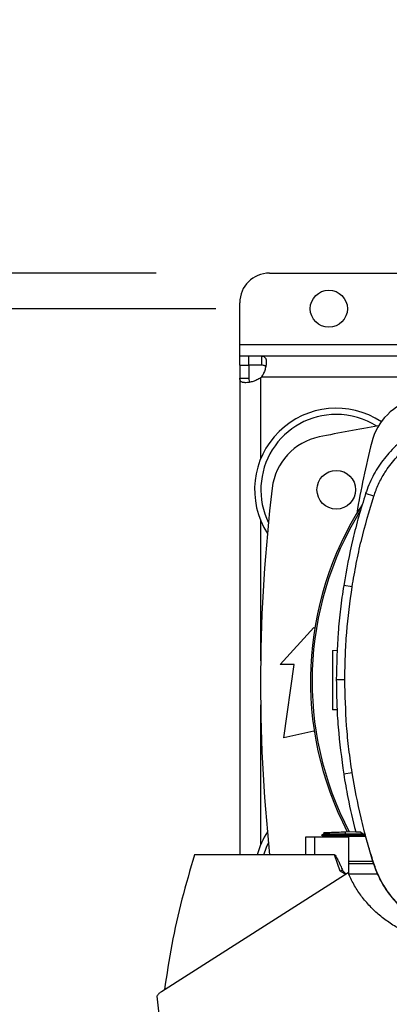
# Model space of a CAD drawing. Extents: x 0.4 to 10.6, y 0.4 to 8.1.
# Drawn here: x 6.8 to 7, y 6 to 6.4 of the extents above; entities that cross this region are included whole.
import ezdxf

# ---------------------------------------------------------------- set-up
doc = ezdxf.new("R2010")
doc.units = 0
doc.linetypes.add('SLD-SOLID', pattern=[0])
doc.layers.get('0').update_dxf_attribs({"linetype": 'CONTINUOUS'})
doc.styles.add('SLDTEXTSTYLE0', font='TXT', dxfattribs={"width": 0.75})
doc.dimstyles.new('SLDDIMSTYLE0', dxfattribs={"dimtxt": 0.125, "dimasz": 0.13, "dimexe": 0, "dimexo": 0.0625, "dimgap": 0.03125, "dimtad": 0, "dimtih": 1, "dimtoh": 1, "dimdec": 1, "dimlfac": 30, "dimrnd": 1e-09, "dimzin": 12, "dimtxsty": 'SLDTEXTSTYLE0', "dimsah": 1, "dimcen": 0.09, "dimazin": 3, "dimtfac": 1, "dimtmove": 0, "dimatfit": 3, "dimtolj": 1, "dimtzin": 12})

# ---------------------------------------------------------------- blocks, each defined once
blk = doc.blocks.new('_D_10')
at = {"color": 7, "linetype": 'SLD-SOLID'}
for p, q in [((6.097818026900303, 6.320708969960736), (6.097818026900302, 6.570708969960736)), ((6.847494876500476, 6.32070896996074), (5.972818026900302, 6.320708969960736)), ((6.847494876500477, 5.958504245551292), (5.972818026900304, 5.958504245551288)), ((6.097818026900304, 5.958504245551288), (6.097818026900305, 5.708504245551288))]:
    blk.add_line(p, q, dxfattribs=at)
for points in [[(6.097818026900303, 6.320708969960736), (6.117818026900301, 6.450708969960736), (6.077818026900302, 6.450708969960736)], [(6.097818026900304, 5.958504245551288), (6.077818026900306, 5.828504245551288), (6.117818026900305, 5.828504245551288)]]:
    blk.add_solid(points, dxfattribs=at)
at = {"color": 7, "linetype": 'SLD-SOLID', "insert": (5.93618607741971, 6.201521335994185), "char_height": 0.125, "attachment_point": 1, "style": 'SLDTEXTSTYLE0'}
blk.add_mtext('10.9', dxfattribs=at)
blk = doc.blocks.new('_D_13')
at = {"color": 7, "linetype": 'SLD-SOLID'}
for p, q in [((6.55180285117549, 6.304960938464675), (6.551802851175489, 6.554960938464675)), ((6.87374159566058, 6.304960938464677), (6.42680285117549, 6.304960938464675)), ((6.873741595660581, 5.974252277047354), (6.426802851175492, 5.974252277047353)), ((6.551802851175493, 5.974252277047353), (6.551802851175495, 5.724252277047353))]:
    blk.add_line(p, q, dxfattribs=at)
for points in [[(6.55180285117549, 6.304960938464675), (6.571802851175489, 6.434960938464675), (6.53180285117549, 6.434960938464675)], [(6.551802851175493, 5.974252277047353), (6.531802851175494, 5.844252277047353), (6.571802851175494, 5.844252277047353)]]:
    blk.add_solid(points, dxfattribs=at)
at = {"color": 7, "linetype": 'SLD-SOLID', "insert": (6.436351466546405, 6.201521335994185), "char_height": 0.125, "attachment_point": 1, "style": 'SLDTEXTSTYLE0'}
blk.add_mtext('9.9', dxfattribs=at)

msp = doc.modelspace()

# ---------------------------------------------------------------- linework, layer by layer
at = {"color": 7, "linetype": 'SLD-SOLID'}
for p, q in [((6.897494892143331, 6.320708965422495), (6.959830829811038, 6.320708965422495)), ((6.884371505968031, 6.289212907045427), (6.884371505968031, 6.307585618357854)), ((6.884371505968031, 6.283963562352972), (6.884371505968031, 6.289212907045427)), ((6.884371505968031, 6.279960938369404), (6.884371505968031, 6.283963562352972)), ((6.888212720260662, 6.283963562352972), (6.884371505968031, 6.283963562352972)), ((6.894131414554067, 6.283963562352972), (6.888212720260662, 6.283963562352972)), ((6.888212720260662, 6.283963562352972), (6.888212720260662, 6.279960938369404)), ((6.974348550101094, 6.283963562352972), (6.894131414554067, 6.283963562352972)), ((6.894131414554067, 6.279960938369404), (6.894131414554067, 6.283963562352972)), ((6.884371505968031, 6.279960938369404), (6.884371505968031, 6.274202597779134)), ((6.884371505968031, 6.279960938369404), (6.888374129951599, 6.279960938369404)), ((6.894131414554067, 6.279960938369404), (6.888212720260662, 6.279960938369404)), ((6.888374129951599, 6.279960938369404), (6.888374129951599, 6.274202597779134)), ((6.884371505968031, 6.274202597779134), (6.888374129951599, 6.274202597779134)), ((6.884371505968031, 6.274202597779134), (6.884371505968031, 6.063502148697591)), ((6.94359716845479, 6.222067443604439), (6.939994881179831, 6.223229636400911)), ((6.934036333124598, 6.181973048556091), (6.930297236763403, 6.182561478202946)), ((6.902252078076803, 6.147644665287171), (6.917179912740294, 6.164048865617781)), ((6.917179912740294, 6.164048865617781), (6.917486305645261, 6.163712179062768)), ((6.925359633358575, 6.153911838610472), (6.927547640082533, 6.153988244950042)), ((6.908485691398902, 6.147644665287171), (6.902252078076803, 6.147644665287171)), ((6.903892496459882, 6.115164349891434), (6.908485691398902, 6.147644665287171)), ((6.930820693827493, 6.140880103147247), (6.9270355642203, 6.140880103147247)), ((6.927406294159818, 6.12759364775157), (6.925359633358575, 6.127665118814818)), ((6.917179912740294, 6.118117106892044), (6.903892496459882, 6.115164349891434)), ((6.917316604494552, 6.118086727687432), (6.917179912740294, 6.118117106892044)), ((6.934036333124598, 6.099787155752315), (6.930297236763403, 6.099198728549877)), ((6.921504417449913, 6.073346453197568), (6.921526045644507, 6.072726886577077)), ((6.921504417449913, 6.073346453197568), (6.921526045644507, 6.072726881688244)), ((6.921504417449913, 6.073346453197568), (6.921526045644507, 6.07272687191058)), ((6.931134556868387, 6.073682741312739), (6.935558754648566, 6.073837238194644)), ((6.931169521797802, 6.072681102661531), (6.931134556868387, 6.073682741312739)), ((6.935594345348529, 6.073681147553372), (6.937493910960142, 6.073681147553372)), ((6.939734365078224, 6.072002415390674), (6.937493910960142, 6.073681147553372)), ((6.913447152305905, 6.071376160847442), (6.913447152305905, 6.063502148697591)), ((6.917408827429185, 6.071376160847442), (6.913447152305905, 6.071376160847442)), ((6.917408827429185, 6.071376160847442), (6.917408827429185, 6.063502148697591)), ((6.932529673196329, 6.071376160847442), (6.917408827429185, 6.071376160847442)), ((6.921534063329664, 6.072731511412539), (6.920497865522131, 6.07213332854502)), ((6.920498373960702, 6.072140212021058), (6.921455333572489, 6.071587773958425)), ((6.920498373960702, 6.072140187576896), (6.920504240559597, 6.072136804504866)), ((6.920504123227619, 6.072136912059179), (6.920503888563664, 6.072136770283039)), ((6.921441566620416, 6.071595679200437), (6.920504162338279, 6.072136907170347)), ((6.920510732929041, 6.072136902281514), (6.920504162338279, 6.072136902281514)), ((6.921441527509756, 6.071595732977593), (6.921449193198979, 6.071376160847442)), ((6.921441527509756, 6.071595718311095), (6.921449193198979, 6.071376160847442)), ((6.921441527509756, 6.071595718311095), (6.921449193198979, 6.071376160847442)), ((6.921526084755167, 6.072726906132406), (6.921526045644507, 6.072726881688244)), ((6.931136747065309, 6.072136902281514), (6.931169521797802, 6.072681102661531)), ((6.93955488626269, 6.072136902281514), (6.931136747065309, 6.072136902281514)), ((6.931169482687143, 6.071595615645614), (6.931136747065309, 6.072136902281514)), ((6.931169482687143, 6.071595615645614), (6.931187708254377, 6.07159562542328)), ((6.938854844571854, 6.072661415333405), (6.931169521797802, 6.072681102661531)), ((6.939854747687554, 6.07159562542328), (6.931187708254377, 6.07159562542328)), ((6.932529673196329, 6.055030559895441), (6.932529673196329, 6.071376160847442)), ((6.939734365078224, 6.072002415390674), (6.943396178776641, 6.059627910342012)), ((6.917408827429185, 6.063502148697591), (6.864370432133254, 6.063502148697591)), ((6.926266453105137, 6.063502148697591), (6.917408827429185, 6.063502148697591)), ((6.928699448998962, 6.056346594470275), (6.926266453105137, 6.063502148697591)), ((6.932529673196329, 6.060735983763676), (6.943068275009057, 6.060735983763676)), ((6.932317615201596, 6.055537228709026), (6.849785793505133, 6.003001405385119)), ((6.931285406681313, 6.054880169632762), (6.928699448998962, 6.056346594470275)), ((6.943422382918372, 6.059565137733833), (6.932529673196329, 6.059565137733833)), ((6.943396178776641, 6.059627910342012), (6.94359716845479, 6.059692760703966)), ((6.945319289005151, 6.055017888041827), (6.932535070467313, 6.055017888041827)), ((6.847790719663506, 6.00108314487836), (6.848692103028426, 5.993107767677265))]:
    msp.add_line(p, q, dxfattribs=at)
at = {"color": 8, "linetype": 'SLD-SOLID'}
for p, q in [((6.884371505968031, 6.289212907045427), (6.96914022271258, 6.289212907045427)), ((6.893623484421719, 6.238581166614281), (6.893623484421719, 6.27440130926138)), ((7.007243274098435, 6.274711593676948), (6.893933749281958, 6.274711593676948)), ((6.893623484421719, 6.149338930492652), (6.893623484421719, 6.211235722066744)), ((6.893623484421719, 6.067977493442471), (6.893623484421719, 6.129874285016564)), ((6.931187708254377, 6.07159562542328), (6.931195373943601, 6.071376160847442))]:
    msp.add_line(p, q, dxfattribs=at)
at = {"color": 7, "linetype": 'SLD-SOLID', "flags": 128}
msp.add_lwpolyline([(6.894983088271015, 6.063502148697591), (6.89613278521184, 6.066832357782287), (6.89703362102753, 6.06885753705391)], dxfattribs=at)
at = {"color": 7, "linetype": 'SLD-SOLID'}
for centre, radius in [((6.92374159566058, 6.304960938464677), 0.00820209973753272), ((6.927022435554187, 6.22490844502495), 0.008530183727034846)]:
    msp.add_circle(centre, radius, dxfattribs=at)
for centre, radius, start, end in [((6.897494876500476, 6.307585610380687), 0.01312335958005395, 90, 180), ((6.888212724269504, 6.280121784156277), 0.007874015748056629, 313.4062423458205, 316.5994827962357), ((6.968153077827486, 6.239552080966869), 0.02624671916010555, 103.9858697633453, 166.0141302366505), ((6.927022435554187, 6.224908445024949), 0.03608923884514522, 56.50704638452711, 212.4702474963538), ((6.927022435554187, 6.224908445024949), 0.03333333333333321, 90, 205.8860651698909), ((6.927022435554187, 6.224908445024949), 0.03333333333333329, 57.45155456368683, 90), ((7.06809855103975, 5.521168287544634), 0.7421259842519693, 99.49384269037745, 101.5495879447768), ((6.924768098220636, 6.222552279009463), 0.02624671916010482, 101.5495879447756, 173.1509512470459), ((7.369434045867602, 6.139606607754611), 0.4397869383974064, 166.0141302366529, 170.1996199019742), ((7.615342645527939, 6.139606607754608), 0.7217847769028867, 173.1509512470451, 186.0524754429523), ((7.059866374380366, 6.140369612298145), 0.1442808398943301, 147.3433318978762, 207.5171894836907), ((7.059866374380366, 6.140369612298145), 0.1435260242564269, 148.41912073188, 207.6611107940105), ((6.927022435554187, 6.054304770484267), 0.03608923884514489, 147.5297525036458, 165.2352473455959)]:
    msp.add_arc(centre, radius, start, end, dxfattribs=at)
for points, knots in [([(6.894131405457169, 6.283963563136592), (6.894478490965515, 6.283963563136594), (6.894769965247378, 6.283915981973632), (6.895267106189318, 6.283703326708718), (6.895472904391681, 6.283535266931531), (6.895711860647225, 6.283194486525488), (6.895780642494715, 6.283065955844323), (6.895897778968014, 6.282777649738463), (6.895946350105189, 6.282616767892637), (6.8960598325556, 6.282091865496456), (6.896092906822687, 6.281691031371538), (6.896081963050625, 6.281013262427089), (6.896067820500721, 6.280772717882407), (6.896018890003448, 6.280276629039125), (6.895984248828203, 6.280020687407978), (6.89589430024868, 6.279493812445136), (6.895838995617094, 6.279222875284689), (6.895706054516836, 6.278666443293965), (6.895628108158553, 6.278380429390218), (6.895364216179784, 6.277524582025428), (6.895147337481798, 6.276949383525476), (6.894612169909418, 6.275801386504145), (6.894299359022436, 6.275241506788181), (6.893933739191882, 6.274711599499641)], [0, 0, 0, 0, 0.1250000000000021, 0.1250000000000021, 0.2500000000000042, 0.2500000000000042, 0.3125000000000041, 0.3125000000000041, 0.3750000000000039, 0.3750000000000039, 0.5000000000000051, 0.5000000000000051, 0.5625000000000044, 0.5625000000000044, 0.6250000000000039, 0.6250000000000039, 0.6875000000000032, 0.6875000000000032, 0.7500000000000027, 0.7500000000000027, 0.8750000000000013, 0.8750000000000013, 1, 1, 1, 1]), ([(6.895813720453259, 6.279333398063248), (6.895733289487972, 6.279448761909515), (6.895518445114853, 6.279756917768935), (6.894921000483738, 6.279928877108615), (6.894370873259065, 6.279951215111048), (6.894131414554067, 6.279960938369404)], [0, 0, 0, 0, 0.2525715475309778, 0.6746602580646253, 1, 1, 1, 1]), ([(6.89362348542436, 6.274401313220582), (6.893093632404285, 6.274035657199815), (6.89254019973269, 6.273726511085775), (6.891403224746711, 6.27319492321526), (6.890814902271206, 6.272972228903892), (6.889962842199388, 6.272708961998366), (6.889682121770055, 6.272632200888395), (6.889128354110164, 6.272499194669759), (6.888853685944022, 6.272442688684508), (6.888054824812603, 6.272305587587423), (6.887561882070957, 6.272257275387006), (6.886882901410789, 6.272245064092253), (6.886665379581984, 6.272251382776401), (6.886260829687648, 6.272284782178891), (6.88607317294608, 6.272311690185997), (6.885726042082273, 6.272386054653738), (6.885566572351417, 6.272433508957265), (6.885275684176036, 6.272550451711196), (6.885144236828556, 6.272620279709143), (6.884801037063824, 6.272859805266846), (6.884635864871234, 6.27306016801745), (6.884419567996174, 6.273560472708524), (6.884371516920422, 6.273855531761657), (6.884371516920424, 6.274202601452857)], [0, 0, 0, 0, 0.12499999999999, 0.12499999999999, 0.24999999999998, 0.24999999999998, 0.3124999999999815, 0.3124999999999815, 0.3749999999999829, 0.3749999999999829, 0.4999999999999862, 0.4999999999999862, 0.562499999999988, 0.562499999999988, 0.6249999999999898, 0.6249999999999898, 0.6874999999999916, 0.6874999999999916, 0.7499999999999933, 0.7499999999999933, 0.8749999999999967, 0.8749999999999967, 1, 1, 1, 1]), ([(6.888374129951599, 6.274202597779134), (6.888407175965941, 6.273815036843236), (6.888466756378993, 6.273116282663566), (6.888713135084046, 6.272575242092608), (6.888973844384154, 6.27249320738682), (6.88897925007231, 6.272491506434697)], [0, 0, 0, 0, 0.5494643005607099, 0.9906583482301935, 1, 1, 1, 1]), ([(6.972019432118375, 6.255226936987587), (6.970204837219139, 6.254574102935742), (6.966575632569294, 6.253268429488993), (6.960703494190248, 6.250125082304219), (6.954610742422389, 6.24569909058946), (6.948732774484786, 6.23969584189294), (6.943977247320501, 6.232778450306048), (6.941301367343162, 6.227114030428369), (6.940203978677537, 6.22385131697744), (6.939994881179831, 6.223229636400911)], [0, 0, 0, 0, 0.1230564271273335, 0.2461138613978142, 0.4241106921656319, 0.6021068030161745, 0.7801036363305356, 0.9581007341900335, 1, 1, 1, 1]), ([(6.94359716845479, 6.222067443604439), (6.944251381733451, 6.223868675743303), (6.945570366571401, 6.227500209920731), (6.948692976991088, 6.233109271718019), (6.952977593282196, 6.238801113957296), (6.958723130963688, 6.244166543423713), (6.965472652365574, 6.248691474704092), (6.970582586088166, 6.250635858753766), (6.973178554728092, 6.251623652390816)], [0, 0, 0, 0, 0.1323639905703458, 0.266864189932093, 0.4423390572905336, 0.6229033225499683, 0.8084258618555714, 1, 1, 1, 1]), ([(6.939994881179831, 6.223229636400911), (6.938962266578764, 6.219893842380656), (6.936897036921051, 6.213222252868411), (6.933385296408018, 6.199714783459493), (6.931531785919557, 6.18941905252689), (6.930297236763403, 6.182561478202946)], [0, 0, 0, 0, 0.2503410240675332, 0.5006821585838617, 1, 1, 1, 1]), ([(6.934036333124598, 6.181973048556091), (6.934620698582124, 6.185415803571295), (6.935789429515585, 6.192301313710151), (6.93872072979083, 6.205745269476368), (6.941658956153104, 6.215579955323471), (6.94359716845479, 6.222067443604439)], [0, 0, 0, 0, 0.2539240700696022, 0.5078481481377786, 1, 1, 1, 1]), ([(6.930297236763403, 6.182561478202946), (6.929795390783276, 6.179105721766323), (6.928791699050541, 6.172194210459776), (6.927421129945115, 6.158305033389199), (6.927189706158171, 6.147846263108868), (6.9270355642203, 6.140880103147247)], [0, 0, 0, 0, 0.250341640451479, 0.5006831674081237, 1, 1, 1, 1]), ([(6.930820693827493, 6.140880103147247), (6.930863089380673, 6.144371879976329), (6.930947880487377, 6.151355433662713), (6.931754971082877, 6.165091558323328), (6.93312957613953, 6.175263280922995), (6.934036333124598, 6.181973048556091)], [0, 0, 0, 0, 0.2539267141148432, 0.5078534302819565, 1, 1, 1, 1]), ([(6.925359633358575, 6.153911838610472), (6.925359633358575, 6.153862868061553), (6.925359633358575, 6.153764770886894), (6.925359633358575, 6.152982029587206), (6.925359633358575, 6.15176673963887), (6.925359633358575, 6.150120098110563), (6.925359633358575, 6.148118634963883), (6.925359633358575, 6.145836216901037), (6.925359633358575, 6.143361439062512), (6.925359633358575, 6.14078847901861), (6.925359633358575, 6.13821551897223), (6.925359633358575, 6.13574074114111), (6.925359633358575, 6.133458323051338), (6.925359633358575, 6.131456860003937), (6.925359633358575, 6.129810218174396), (6.925359633358575, 6.128594929541594), (6.925359633358573, 6.127812186137832), (6.925359633358575, 6.127714089227926), (6.925359633358575, 6.127665118814818)], [0, 0, 0, 0, 0.06124246578883968, 0.1226801209235943, 0.1844733315318112, 0.2467308894591886, 0.3094860739667007, 0.3726969893682083, 0.4362551105736037, 0.4999999991201166, 0.5637448876666294, 0.627303008872025, 0.6905139242735324, 0.7532691087810446, 0.8155266667084219, 0.8773198699479222, 0.9387575342111603, 1, 1, 1, 1]), ([(6.9270355642203, 6.140880103147247), (6.92707738888631, 6.137388349581864), (6.927161038218369, 6.130404842447622), (6.92796765497053, 6.116471536415884), (6.929365913713163, 6.106104072743926), (6.930297236763403, 6.099198728549877)], [0, 0, 0, 0, 0.250341564008728, 0.5006831282665395, 1, 1, 1, 1]), ([(6.934036333124598, 6.099787155752315), (6.93353506666916, 6.103243024321405), (6.932532533660901, 6.110154762130965), (6.931193007056727, 6.123849221389752), (6.930968674567084, 6.134110957491171), (6.930820693827493, 6.140880103147247)], [0, 0, 0, 0, 0.253926640991625, 0.5078533313141608, 1, 1, 1, 1]), ([(6.930297236763403, 6.099198728549877), (6.930873893034721, 6.095753889643923), (6.932308964061604, 6.087181038272834), (6.934364680095779, 6.07873393902075), (6.935594345348529, 6.073681147553372)], [0, 0, 0, 0, 0.4018311710816481, 1, 1, 1, 1]), ([(6.94359716845479, 6.059692760703966), (6.942565086896558, 6.063028752205819), (6.940500923724947, 6.069700735387781), (6.937050109745097, 6.083020808850226), (6.93523420325653, 6.093123122977281), (6.934036333124598, 6.099787155752315)], [0, 0, 0, 0, 0.253923929731502, 0.5078478730311946, 1, 1, 1, 1]), ([(6.921533515780433, 6.073347465185877), (6.921546087258389, 6.07334790475286), (6.92157419261568, 6.073348887468431), (6.92224392003769, 6.073372271566816), (6.923984618742438, 6.0734330627617), (6.927232891361299, 6.073546496358564), (6.929828350696174, 6.073637128996728), (6.931134556868387, 6.073682741312739)], [0, 0, 0, 0, 0.1020598239050719, 0.2281694981169242, 0.4815142072050861, 0.7390637820238154, 1, 1, 1, 1]), ([(6.931136747065309, 6.072136936503341), (6.929704895733695, 6.07213693341384), (6.926857588341862, 6.072136927270216), (6.923274329767382, 6.072136915120928), (6.921338216771573, 6.072136914367148), (6.92058521289271, 6.072136907634303), (6.920550638480554, 6.072136903944214), (6.920535059759127, 6.072136902281514)], [0, 0, 0, 0, 0.2601485305292951, 0.5173182561599536, 0.7705073081809323, 0.8965939695717643, 0.9999999999999999, 0.9999999999999999, 0.9999999999999999, 0.9999999999999999]), ([(6.931169482687143, 6.071595615645614), (6.929851881481843, 6.071594012784871), (6.92730121251582, 6.071590909898245), (6.924117197010916, 6.071591483852412), (6.922344425633868, 6.071591022152806), (6.921558180756376, 6.071593245737462), (6.921480722407312, 6.071594897277559), (6.921441527509756, 6.071595732977593)], [0, 0, 0, 0, 0.2613189015854308, 0.5058723457662547, 0.7467965947096077, 0.8718758965165686, 1, 1, 1, 1]), ([(6.931169521797802, 6.072681029329045), (6.929854529435204, 6.072684714392147), (6.928527377871231, 6.072688433529533), (6.927238243832107, 6.072693949498268), (6.926915295933118, 6.07269538133872), (6.925781649727687, 6.072700523095286), (6.924216142402061, 6.072708777910168), (6.922788865708741, 6.072717828011489), (6.921750645337643, 6.072725307598579), (6.92164409616602, 6.072725955692515), (6.921581074342144, 6.072726339027846)], [0, 0, 0, 0, 0.261033375417937, 0.2634470452365782, 0.281801941573263, 0.3320890591064132, 0.5192777422901823, 0.6711517558861253, 0.8054924706901798, 1, 1, 1, 1]), ([(6.864370432133254, 6.063502148697591), (6.862447254118319, 6.05696657328974), (6.858604072532658, 6.043906210253086), (6.854170004932441, 6.023977250199952), (6.852124281382023, 6.010546645585596), (6.85110268851447, 6.003839673923591)], [0, 0, 0, 0, 0.3339762573531649, 0.6674012454077863, 1, 1, 1, 1]), ([(6.926266453105137, 6.063502148697591), (6.926284505686163, 6.063499691576944), (6.926325102376385, 6.063494165997769), (6.926415913288793, 6.063440862411761), (6.926754824532717, 6.063110014923826), (6.927124208338521, 6.062432105633423), (6.927566648258809, 6.061603628280562), (6.9279373409331, 6.060846192953842), (6.928398468430133, 6.059876639433615), (6.929040132763752, 6.05847426479333), (6.929551833221502, 6.057327282794481), (6.929842849123639, 6.05667496756577)], [0, 0, 0, 0, 0.006980756109243077, 0.01569834213041334, 0.03992640119533147, 0.1892281586103066, 0.3090909714259851, 0.4042126216173496, 0.514723796393777, 0.7240121832237, 1, 1, 1, 1]), ([(6.929842810012978, 6.056674957788106), (6.9296588909725, 6.056623214265193), (6.929290795701346, 6.056519654861844), (6.928896630294497, 6.05640430813193), (6.928699409888301, 6.056346594470275)], [0, 0, 0, 0, 0.4996506472420223, 0.9999999999999999, 0.9999999999999999, 0.9999999999999999, 0.9999999999999999]), ([(6.929842849123639, 6.05667496756577), (6.929933657342938, 6.056519195858177), (6.930121546123632, 6.056196892916524), (6.930702403905423, 6.055660976936172), (6.931160011590896, 6.055267820798221), (6.93147255118607, 6.054999300700994)], [0, 0, 0, 0, 0.2287116293206226, 0.4732209209185747, 1, 1, 1, 1]), ([(6.966301610171142, 6.02608095743483), (6.964396525561656, 6.026698341661985), (6.960600742680791, 6.027928447909594), (6.95521751520632, 6.030511695619386), (6.950167527002626, 6.03358387840075), (6.945537107663364, 6.037169305629021), (6.941372169669465, 6.041200283270561), (6.937745439469153, 6.045639283033487), (6.93464404113131, 6.050404377441932), (6.933090720371629, 6.053831507585084), (6.932317615201596, 6.055537228709026)], [0, 0, 0, 0, 0.1291182679491839, 0.2572614930843775, 0.384252250167459, 0.5099911039280962, 0.634389973219771, 0.7574635650683385, 0.8792868951256051, 1, 1, 1, 1]), ([(6.943396178776641, 6.059627910342012), (6.944296392071386, 6.057237800261281), (6.946122923126792, 6.052388271473182), (6.95033988231354, 6.045856743281727), (6.955553935175981, 6.040026556902942), (6.961271628546924, 6.035525148240644), (6.96719094105754, 6.032104446146968), (6.971127324843069, 6.030662970226842), (6.973113904808266, 6.029935498684619)], [0, 0, 0, 0, 0.1754265417939098, 0.3559401181914315, 0.5313661754303824, 0.7118734081562179, 0.8545907751928098, 1, 1, 1, 1]), ([(6.973178554728092, 6.030136556806423), (6.970798640885566, 6.031030612868409), (6.965969810590273, 6.032844647024044), (6.959464697638432, 6.037036770590269), (6.953656803470839, 6.042221916481133), (6.949171234755139, 6.04790958868161), (6.945761203789445, 6.053798823432468), (6.944322993341027, 6.057715913893258), (6.94359716845479, 6.059692760703966)], [0, 0, 0, 0, 0.1754269141514309, 0.3559401111618659, 0.5313669056761817, 0.711873823843308, 0.8545907177486772, 1, 1, 1, 1]), ([(6.849785793505133, 6.003001405385119), (6.849400950497637, 6.002729634180955), (6.848638581385923, 6.002191258876033), (6.848071526117034, 6.001450145243591), (6.847790719663506, 6.00108314487836)], [0, 0, 0, 0, 0.504798793106515, 1, 1, 1, 1])]:
    msp.add_open_spline(points, degree=3, knots=knots, dxfattribs=at)

# ---------------------------------------------------------------- dimensions: what is measured, and where the dimension line sits
for base, p1, p2, picture, middle in [((6.097818026900303, 6.320708969960737), (6.897494876500477, 5.958504245551292), (6.897494876500476, 6.32070896996074), '_D_10', (6.097818026900304, 6.139606607756014)), ((6.551802851175491, 6.304960938464676), (6.923741595660581, 5.974252277047354), (6.92374159566058, 6.304960938464677), '_D_13', (6.551802851175492, 6.139606607756014))]:
    dim = msp.add_linear_dim(base=base, p1=p1, p2=p2, angle=90.0000000000002, dimstyle='SLDDIMSTYLE0', dxfattribs=at)
    dim.commit()
    dim.dimension.update_dxf_attribs({"geometry": picture, "text_midpoint": middle, "dimtype": 160})

doc.saveas('drawing.dxf')
